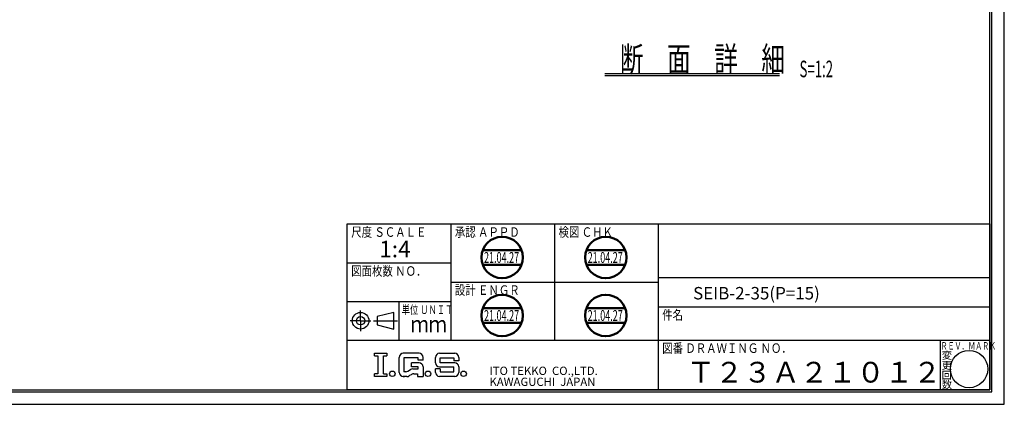
# Model space of a CAD drawing. Units: millimetres. Extents: x -11157 to -1856, y -2609 to 3621.
# Drawn here: x -7397 to -7159, y 1345 to 1438 of the extents above; entities that cross this region are included whole.
import ezdxf
from ezdxf.enums import TextEntityAlignment as Align

# ---------------------------------------------------------------- set-up
doc = ezdxf.new("R2010")
doc.units = ezdxf.units.MM
doc.header["$LTSCALE"] = 4
doc.linetypes.add('GEN7A', pattern=[6.875, 5, -0.625, 0.625, -0.625])
for name, color, linetype in [('7A', 4, 'GEN7A'), ('M1-0', 7, 'Continuous'), ('M3-0', 7, 'Continuous'), ('RAHM2', 1, 'Continuous'), ('RAHM3', 2, 'Continuous')]:
    doc.layers.add(name, color=color, linetype=linetype)
doc.layers.add('AM_0', color=7, linetype='Continuous', lineweight=50)
doc.styles.get("Standard").update_dxf_attribs({"font": 'ISOCP.SHX', "bigfont": 'EXTFONT.SHX'})

# ---------------------------------------------------------------- blocks, each defined once
blk = doc.blocks.new('IGS2')
at = {"layer": '7A'}
for p, q in [((-151.76, 16.65), (-151.76, 19.15)), ((-151.76, 16.65), (-154.26, 16.65)), ((-151.76, 16.65), (-149.26, 16.65)), ((-151.76, 16.65), (-151.76, 14.15)), ((-148.64, 16.65), (-142.85, 16.65))]:
    blk.add_line(p, q, dxfattribs=at)
at = {"layer": 'RAHM2'}
for p, q in [((-130, 40), (-130, 12)), ((-105, 40), (-105, 12)), ((-80, 40), (-80, 0)), ((-155, 30.6), (-130, 30.6)), ((0, 27), (-80, 27)), ((-130, 26), (-80, 26)), ((-155, 21.3), (-130, 21.3)), ((-142.5, 21.3), (-142.5, 12)), ((-80, 20), (0, 20)), ((-155, 12), (0, 12)), ((-12, 12), (-12, 0))]:
    blk.add_line(p, q, dxfattribs=at)
blk.add_lwpolyline([(-155, 0), (-155, 40), (0, 40), (0, 0)], close=True, dxfattribs=at)
blk.add_circle((-5, 5), 4.5, dxfattribs=at)
at = {"layer": 'RAHM3'}
for p, q in [((-143.77, 18.65), (-147.77, 17.65)), ((-147.77, 17.65), (-147.77, 15.65)), ((-143.77, 14.65), (-143.77, 18.65)), ((-147.77, 15.65), (-143.77, 14.65)), ((-148.41, 8.83, 52), (-145.43, 8.83, 52)), ((-148.41, 8.16, 52), (-148.41, 8.83, 52)), ((-148.41, 8.16, 52), (-147.58, 8.16, 52)), ((-147.58, 8.16, 52), (-147.58, 3.87, 52)), ((-146.26, 3.87, 52), (-146.26, 8.16, 52)), ((-146.26, 8.16, 52), (-145.43, 8.16, 52)), ((-145.43, 8.83, 52), (-145.43, 8.16, 52)), ((-142.46, 4.2, 52), (-142.46, 7.83, 52)), ((-137.66, 8.83, 52), (-141.46, 8.83, 52)), ((-137.83, 7.67, 52), (-141.3, 7.67, 52)), ((-141.3, 7.67, 52), (-141.3, 4.36, 52)), ((-137.83, 7.17, 52), (-137.83, 7.67, 52)), ((-136.67, 7.17, 52), (-137.83, 7.17, 52)), ((-136.67, 7.17, 52), (-136.67, 7.83, 52)), ((-133.69, 6.51, 52), (-133.69, 7.83, 52)), ((-132.7, 8.83, 52), (-129.06, 8.83, 52)), ((-132.54, 7.67, 52), (-129.23, 7.67, 52)), ((-132.54, 6.51, 52), (-132.54, 7.67, 52)), ((-129.23, 7.67, 52), (-129.23, 7.01, 52)), ((-128.07, 7.83, 52), (-128.07, 7.01, 52)), ((-140.39, 4.49, 52), (-139.69, 4.89, 52)), ((-139.48, 5.52, 52), (-139.48, 6.51, 52)), ((-137.66, 6.51, 52), (-139.48, 6.51, 52)), ((-137.83, 5.52, 52), (-139.48, 5.52, 52)), ((-139.19, 5.02, 52), (-137.83, 5.02, 52)), ((-137.83, 5.02, 52), (-137.83, 5.52, 52)), ((-136.67, 5.52, 52), (-136.67, 3.2, 52)), ((-133.69, 4.2, 52), (-133.69, 5.02, 52)), ((-132.54, 5.02, 52), (-133.69, 5.02, 52)), ((-132.7, 5.52, 52), (-129.23, 5.52, 52)), ((-129.06, 6.51, 52), (-132.54, 6.51, 52)), ((-132.54, 5.02, 52), (-132.54, 4.36, 52)), ((-128.07, 7.01, 52), (-129.23, 7.01, 52)), ((-129.23, 4.36, 52), (-129.23, 5.52, 52)), ((-128.07, 5.52, 52), (-128.07, 4.2, 52)), ((-147.58, 3.87, 52), (-148.41, 3.87, 52)), ((-148.41, 3.2, 52), (-148.41, 3.87, 52)), ((-145.43, 3.2, 52), (-148.41, 3.2, 52)), ((-146.26, 3.87, 52), (-145.43, 3.87, 52)), ((-145.43, 3.87, 52), (-145.43, 3.2, 52)), ((-141.46, 3.2, 52), (-141.13, 3.2, 52)), ((-140.57, 3.2, 52), (-141.46, 3.2, 52)), ((-140.88, 4.36, 52), (-141.3, 4.36, 52)), ((-139.38, 3.73, 52), (-140.08, 3.33, 52)), ((-138.89, 3.87, 52), (-137.99, 3.87, 52)), ((-137.99, 3.87, 52), (-137.99, 3.2, 52)), ((-137.99, 3.2, 52), (-136.67, 3.2, 52)), ((-129.06, 3.2, 52), (-132.7, 3.2, 52)), ((-132.54, 4.36, 52), (-129.23, 4.36, 52))]:
    blk.add_line(p, q, dxfattribs=at)
for centre, radius in [((-151.76, 16.65), 2), ((-151.76, 16.65), 1), ((-144.11, 3.87, 52), 0.661), ((-135.51, 3.87, 52), 0.661), ((-126.91, 3.87, 52), 0.661)]:
    blk.add_circle(centre, radius, dxfattribs=at)
for centre, start, end in [((-141.46, 7.83, 52), 90, 180), ((-137.66, 7.83, 52), 0, 90), ((-132.7, 7.83, 52), 90, 180), ((-129.06, 7.83, 52), 0, 90), ((-139.19, 4.03, 52), 90, 119.7449), ((-137.66, 5.52, 52), 0, 90), ((-132.7, 6.51, 52), 180, 270), ((-129.06, 5.52, 52), 0, 90), ((-141.46, 4.2, 52), 180, 270), ((-140.88, 5.35, 52), 270, 299.7449), ((-140.57, 4.2, 52), 270, 299.7449), ((-138.89, 2.87, 52), 90, 119.7449), ((-132.7, 4.2, 52), 180, 270), ((-129.06, 4.2, 52), 270, 0)]:
    blk.add_arc(centre, 0.992, start, end, dxfattribs=at)
for s, height, width, p in [('尺度 ＳＣＡＬＥ', 2.3, 0.8, (-154.01, 36.9)), ('承認 ＡＰＰＤ', 2.3, 0.8, (-129.01, 36.9)), ('検図 ＣＨＫ', 2.3, 0.8, (-104.01, 36.9)), ('図面枚数 ＮＯ．  ', 2.3, 0.8, (-154.01, 27.5)), ('設計 ＥＮＧＲ', 2.3, 0.8, (-129.01, 22.9)), ('単位 ＵＮＩＴ', 2.1, 0.7, (-141.85, 18.28)), ('件名', 2.3, 0.8, (-79.01, 16.9)), ('ｍｍ', 4, 0.8, (-139.68, 13.83)), ('図番 ＤＲＡＷＩＮＧ ＮＯ．', 2.3, 0.8, (-79.01, 8.9)), ('ＲＥＶ．ＭＡＲＫ', 1.8, 0.68, (-11.85, 9.69))]:
    blk.add_text(s, height=height, dxfattribs=dict(at, width=width)).set_placement(p)
for s, height, p in [('変', 1.8, (-11.57, 7.43)), ('ITO TEKKO  CO.,LTD.', 2, (-120.67, 3.58)), ('更', 1.8, (-11.59, 5)), ('KAWAGUCHI  JAPAN', 2, (-120.67, 0.93)), ('数', 1.8, (-11.57, 0.36)), ('回', 1.8, (-11.63, 2.62))]:
    blk.add_text(s, height=height, dxfattribs=at).set_placement(p)
for tag, p, height in [('GEN-TITLE-SCA', (-147.26, 31.95), 4), ('ＴＩＴＬＥ', (-73.09, 29.74), 5), ('ｃｏｄｅ', (-71.56, 21.8), 3), ('ＤＲ', (-100.45, 17.41), 4), ('件名', (-70.74, 14.8), 3), ('Ｎｏ．', (-73.09, 1.74), 5)]:
    blk.add_attdef(tag, p, '', height=height, dxfattribs=at)
at = {"layer": 'RAHM3', "width": 0.8}
blk.add_attdef('ｄａｔｅ', (-103.72, 12.77), '', height=3, dxfattribs=at)
blk = doc.blocks.new('NAKAMURA')
for p, q in [((5.39, 2), (-5.39, 2)), ((5.39, -2), (-5.39, -2))]:
    blk.add_line(p, q)
blk.add_circle((0, 0), 5.75)

msp = doc.modelspace()

# ---------------------------------------------------------------- linework, layer by layer
at = {"layer": 'AM_0'}
for p, q in [((-7275.653, 1382.529), (-7285.029, 1382.529)), ((-7275.653, 1379.051), (-7285.029, 1379.051))]:
    msp.add_line(p, q, dxfattribs=at)
msp.add_circle((-7280.341, 1380.79), 5, dxfattribs=at)
at = {"layer": 'M1-0', "color": 8, "linetype": 'Continuous'}
for p, q in [((-7159.229, 1345.372), (-7159.229, 1619.372)), ((-7556.229, 1345.372), (-7159.229, 1345.372))]:
    msp.add_line(p, q, dxfattribs=at)
at = {"layer": 'M1-0', "color": 5, "linetype": 'Continuous'}
for p, q in [((-7162.729, 1348.872), (-7162.729, 1615.872)), ((-7162.229, 1348.372), (-7162.229, 1616.372)), ((-7552.729, 1348.872), (-7162.729, 1348.872)), ((-7553.229, 1348.372), (-7162.229, 1348.372))]:
    msp.add_line(p, q, dxfattribs=at)
at = {"layer": 'M3-0', "color": 3, "linetype": 'Continuous'}
for p, q in [((-7255.611, 1425.166), (-7213.476, 1425.166)), ((-7255.611, 1424.666), (-7213.476, 1424.666))]:
    msp.add_line(p, q, dxfattribs=at)

# ---------------------------------------------------------------- block references
at = {"lineweight": 0}
msp.add_blockref('IGS2', (-7162.729, 1348.872), dxfattribs=at).add_auto_attribs({'GEN-TITLE-SCA': '1:4', 'ｃｏｄｅ': 'SEIB-2-35(P=15)', 'Ｎｏ．': 'Ｔ２３Ａ２１０１２'})
at = {"layer": 'AM_0', "xscale": 0.8695652172000334, "yscale": 0.8695652172000334, "zscale": 0.8695652172000334}
for p in [(-7255.341, 1380.79), (-7280.341, 1366.79), (-7255.341, 1366.79)]:
    msp.add_blockref('NAKAMURA', p, dxfattribs=at)

# ---------------------------------------------------------------- texts
at = {"layer": 'AM_0', "width": 0.712674}
for p, p2 in [((-7284.709, 1379.486), (-7276.25, 1379.486)), ((-7259.709, 1379.486), (-7251.25, 1379.486)), ((-7284.709, 1365.486), (-7276.25, 1365.486)), ((-7259.709, 1365.486), (-7251.25, 1365.486))]:
    msp.add_text('21.04.27', height=2.6087, dxfattribs=at).set_placement(p, p2, align=Align.FIT)
at = {"layer": 'M3-0', "color": 2, "linetype": 'Continuous', "oblique": 360, "width": 0.694444}
msp.add_text('断\u3000面\u3000詳\u3000細', height=6, dxfattribs=at).set_placement((-7251.933, 1425.609))
at = {"layer": 'M3-0', "color": 2, "linetype": 'Continuous', "width": 0.583333}
msp.add_text('S=1:2', height=4, dxfattribs=at).set_placement((-7208.614, 1424.255))

doc.saveas('drawing.dxf')
